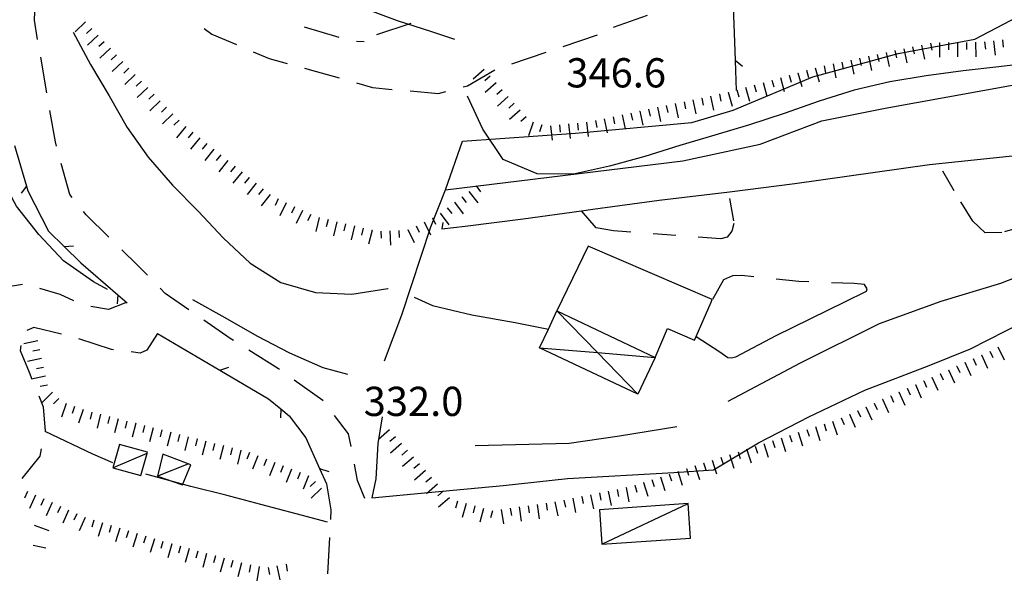
# Model space of a CAD drawing. Units: metres. Extents: x 482326 to 485818, y 4506086 to 4508493.
# Drawn here: x 483507 to 483616, y 4506511 to 4506573 of the extents above; entities that cross this region are included whole.
import ezdxf

# ---------------------------------------------------------------- set-up
doc = ezdxf.new("R2010")
doc.units = ezdxf.units.M
doc.header["$MEASUREMENT"] = 0
doc.linetypes.add('717', pattern=[5, 2.5, -2.5])
for name, color, linetype in [("'03 careggiabile non asfaltata", 254, 'Continuous'), ("'03 recinzione", 254, 'Continuous'), ("'03 tettoia - baracca", 254, 'Continuous'), ('03 recinzione v', 254, 'Continuous'), ('AIUOLA', 254, 'Continuous'), ('BARACCA', 254, 'Continuous'), ('baracca_v', 254, 'Continuous'), ('careggiabile non asfaltata', 254, 'Continuous'), ('curva intermedia a 5 mt', 254, 'Continuous'), ('EDIFICIO CIVILE', 250, 'Continuous'), ('muro di sostegno', 254, 'Continuous'), ('muro divisorio', 254, 'Continuous'), ('punto quotato a terra', 254, 'Continuous'), ('recinzione', 254, 'Continuous'), ('recinzione v', 254, 'Continuous'), ('scarpata artificiale non rappresentabile', 254, 'Continuous'), ('scarpata fino a 2 mt', 254, 'Continuous'), ('scarpata fino a 2 mt v', 254, 'Continuous'), ('TETTOIA', 254, 'Continuous'), ('tettoia - baracca', 254, 'Continuous'), ('tettoia_v', 254, 'Continuous')]:
    doc.layers.add(name, color=color, linetype=linetype)
doc.styles.add('SIMPLEX', font='SIMPLEX')
doc.linetypes.add('CONT', pattern='A,6,[1,CONT,S=1,R=0,X=0,Y=0],6', length=12)
doc.linetypes.add('REC', pattern='A,6,[1,rec,S=1,R=0,X=0,Y=0],6', length=12)
doc.linetypes.add('SCARPA', pattern='A,2e-05,[1,scarpa,S=1,R=0,X=0,Y=0],-2', length=2.00002)

msp = doc.modelspace()

# ---------------------------------------------------------------- linework, layer by layer
at = {"layer": "'03 careggiabile non asfaltata", "linetype": 'Continuous'}
msp.add_line((483549.98, 4506572.45), (483546.18, 4506571.19), dxfattribs=at)
at = {"layer": "'03 recinzione", "linetype": 'Continuous'}
msp.add_line((483585.89, 4506568.37), (483586.01, 4506565.02), dxfattribs=at)
msp.add_lwpolyline([(483585.62, 4506576.36), (483585.89, 4506568.38), (483585.89, 4506568.37)], dxfattribs=at)
at = {"layer": "'03 tettoia - baracca", "linetype": 'Continuous'}
msp.add_line((483525.3, 4506523.64), (483521.94, 4506522.29), dxfattribs=at)
msp.add_lwpolyline([(483522.52, 4506524.72), (483521.94, 4506522.29), (483524.72, 4506521.33), (483525.63, 4506523.55)], close=True, dxfattribs=at)
at = {"layer": '03 recinzione v', "linetype": 'Continuous'}
msp.add_line((483585.89, 4506568.38), (483586.71, 4506567.71), dxfattribs=at)
at = {"layer": 'AIUOLA', "linetype": '717'}
for points in [[(483638.18, 4506560.25), (483635.48, 4506558.56), (483631.3, 4506556.95), (483625.59, 4506554.05), (483620.98, 4506551.67), (483618.14, 4506550.08), (483615.42, 4506549.29), (483613.6, 4506549.25), (483612.22, 4506550.56), (483610.15, 4506553.91), (483608.65, 4506556.54)], [(483585.27, 4506553.05), (483585.76, 4506550.31), (483585.53, 4506549.44), (483585.01, 4506548.78), (483584.32, 4506548.61), (483572.45, 4506549.49), (483570.53, 4506549.8), (483568.88, 4506551.69)], [(483600.53, 4506543.07), (483600.24, 4506543.54), (483599.07, 4506543.65), (483592.95, 4506543.85), (483586.59, 4506544.53), (483585.6, 4506544.49), (483584.6, 4506544.06), (483583.23, 4506541.58)]]:
    msp.add_lwpolyline(points, dxfattribs=at)
at = {"layer": 'BARACCA', "linetype": 'Continuous'}
msp.add_lwpolyline([(483580.7, 4506519.25), (483570.89, 4506518.57), (483571.15, 4506514.75), (483580.96, 4506515.42)], close=True, dxfattribs=at)
at = {"layer": 'baracca_v', "linetype": 'Continuous'}
msp.add_line((483571.15, 4506514.75), (483580.7, 4506519.25), dxfattribs=at)
at = {"layer": 'careggiabile non asfaltata', "linetype": 'Continuous'}
for p, q in [((483508.3, 4506572.83), (483508.39, 4506574.66)), ((483572.43, 4506572.05), (483576.2, 4506573.37)), ((483508.66, 4506570.69), (483508.3, 4506572.83)), ((483538.19, 4506572.08), (483542.03, 4506570.95)), ((483527.12, 4506571.9), (483527.97, 4506571.26)), ((483527.97, 4506571.26), (483530.67, 4506570.12)), ((483566.86, 4506569.92), (483570.65, 4506571.2)), ((483543.96, 4506570.49), (483544.83, 4506570.45)), ((483532.52, 4506569.33), (483534.32, 4506568.56)), ((483561.18, 4506567.99), (483564.97, 4506569.27)), ((483509.69, 4506564.78), (483509.01, 4506568.72)), ((483534.32, 4506568.56), (483536.29, 4506568.03)), ((483538.22, 4506567.51), (483539.41, 4506567.19)), ((483539.41, 4506567.19), (483542.06, 4506566.42)), ((483556.25, 4506565.55), (483559.3, 4506567.32)), ((483543.99, 4506565.87), (483545.74, 4506565.36)), ((483555.79, 4506565.43), (483556.25, 4506565.55)), ((483545.74, 4506565.36), (483547.91, 4506565.16)), ((483549.9, 4506564.98), (483553.06, 4506564.7)), ((483553.06, 4506564.7), (483553.86, 4506564.91)), ((483510.63, 4506559.33), (483510.03, 4506562.81)), ((483510.75, 4506558.88), (483510.63, 4506559.33)), ((483512.23, 4506553.52), (483511.28, 4506556.95)), ((483512.5, 4506553.18), (483512.23, 4506553.52)), ((483514.03, 4506551.25), (483513.74, 4506551.61)), ((483516.56, 4506548.77), (483514.03, 4506551.25)), ((483519.69, 4506545.72), (483517.99, 4506547.37)), ((483520.83, 4506544.55), (483519.69, 4506545.72)), ((483506.99, 4506543.52), (483504.96, 4506543.2)), ((483511.17, 4506542.43), (483508.91, 4506543.08)), ((483522.8, 4506542.54), (483522.23, 4506543.12)), ((483512.67, 4506541.73), (483511.17, 4506542.43)), ((483518.38, 4506541.51), (483516.5, 4506540.78)), ((483525.41, 4506540.72), (483522.8, 4506542.54)), ((483516.5, 4506540.78), (483514.54, 4506541.11)), ((483529.99, 4506537.54), (483527.06, 4506539.58)), ((483508.24, 4506538.75), (483507.46, 4506538.43)), ((483511.31, 4506538.03), (483508.24, 4506538.75)), ((483516.85, 4506536.33), (483513.24, 4506537.5)), ((483521.95, 4506538.11), (483520.75, 4506536.26)), ((483530.35, 4506537.32), (483529.99, 4506537.54)), ((483506.8, 4506536.78), (483506.74, 4506536.23)), ((483506.74, 4506536.23), (483507.73, 4506533.81)), ((483517.05, 4506536.3), (483516.85, 4506536.33)), ((483520.02, 4506535.93), (483519.03, 4506536.06)), ((483520.75, 4506536.26), (483520.02, 4506535.93)), ((483535.34, 4506534.19), (483532.05, 4506536.26)), ((483535.43, 4506534.12), (483535.34, 4506534.19)), ((483507.73, 4506533.81), (483508.04, 4506533.04)), ((483540.23, 4506530.68), (483537.06, 4506532.95)), ((483508.79, 4506531.18), (483509.28, 4506529.99)), ((483540.28, 4506530.61), (483540.23, 4506530.68)), ((483509.28, 4506529.99), (483509.49, 4506527.28)), ((483543.09, 4506527), (483541.52, 4506529.03)), ((483543.37, 4506525.59), (483543.09, 4506527)), ((483509.07, 4506525.33), (483508.9, 4506524.51)), ((483508.9, 4506524.51), (483506.92, 4506522.04)), ((483544.09, 4506521.83), (483543.74, 4506523.63)), ((483540.65, 4506521.43), (483541.15, 4506518.55)), ((483544.89, 4506519.82), (483544.09, 4506521.83)), ((483541.15, 4506518.55), (483541.1, 4506517.48)), ((483508.29, 4506516.85), (483509.89, 4506516.27)), ((483540.99, 4506515.48), (483540.78, 4506511.48)), ((483508.17, 4506514.64), (483509.59, 4506514.34))]:
    msp.add_line(p, q, dxfattribs=at)
at = {"layer": 'curva intermedia a 5 mt', "color": 254, "linetype": 'Continuous'}
for points in [[(483554.88, 4506570.7), (483552.33, 4506571.55), (483548.51, 4506572.75), (483544.74, 4506574.15), (483541.07, 4506575.8), (483537.55, 4506577.87), (483534.13, 4506580.16), (483531.06, 4506582.86), (483528.13, 4506585.72), (483525.23, 4506588.55), (483522.38, 4506591.43), (483519.81, 4506594.54), (483519.07, 4506595.55)], [(483631.16, 4506570.41), (483627.19, 4506569.59), (483623.14, 4506568.84), (483619.16, 4506568.12), (483615.12, 4506567.65), (483611.14, 4506567.21), (483607.05, 4506566.65), (483603.05, 4506566.01), (483599.09, 4506565.06), (483595.2, 4506563.85), (483591.34, 4506562.47), (483587.51, 4506561.23), (483583.65, 4506560.08), (483579.77, 4506558.94), (483575.91, 4506557.73), (483572, 4506556.66), (483568.02, 4506555.77), (483563.98, 4506555.79), (483560.23, 4506557.38), (483557.95, 4506560.76), (483556.25, 4506564.41)], [(483516.41, 4506542.97), (483514.84, 4506543.84), (483511.54, 4506546.15), (483508.8, 4506549.08), (483506.31, 4506552.22), (483504.37, 4506555.78), (483502.12, 4506559.14), (483498.81, 4506561.45), (483495.24, 4506563.34), (483492.18, 4506565.99)], [(483543, 4506533.56), (483540.29, 4506534.31), (483536.59, 4506535.94), (483532.98, 4506537.8), (483529.42, 4506539.83), (483525.86, 4506541.83)], [(483516.99, 4506523.77), (483514.78, 4506524.72), (483509.49, 4506527.25)], [(483540.77, 4506517.19), (483537.28, 4506518.12), (483533.39, 4506519.16), (483529.5, 4506520.18), (483525.62, 4506521.15), (483520.63, 4506522.51)]]:
    msp.add_lwpolyline(points, dxfattribs=at)
at = {"layer": 'EDIFICIO CIVILE', "linetype": 'Continuous'}
msp.add_lwpolyline([(483583.36, 4506541.88), (483569.63, 4506547.77), (483566.17, 4506540.6), (483577.04, 4506535.46), (483578.41, 4506538.65), (483581.42, 4506537.36), (483581.6, 4506537.78), (483583.23, 4506541.58)], close=True, dxfattribs=at)
at = {"layer": 'muro di sostegno', "linetype": 'CONT'}
for points in [[(483547.08, 4506535.08), (483549.01, 4506540.18), (483552.22, 4506549.91), (483553.83, 4506554.03), (483555.73, 4506559.42), (483568.21, 4506560.29), (483581.12, 4506561.49), (483585.69, 4506562.87), (483594.51, 4506566.55), (483603.94, 4506569.14), (483612.46, 4506570.71), (483618.78, 4506574.03), (483625.22, 4506574.93), (483633.96, 4506575.69), (483641.29, 4506576.95), (483647.76, 4506577.07), (483650.9, 4506576.91)], [(483553.83, 4506554.03), (483580.11, 4506557.25), (483588.66, 4506559.1), (483595.49, 4506561.66), (483602.51, 4506563.06), (483620.28, 4506566.29), (483631.98, 4506568.15), (483639.03, 4506568.84), (483647.32, 4506569.2), (483658.42, 4506569.71)], [(483553.55, 4506550.42), (483553.41, 4506549.72), (483556, 4506550.01), (483562.42, 4506550.81), (483568.88, 4506551.69), (483570.16, 4506551.87), (483577.5, 4506552.88), (483585.26, 4506553.8), (483592.51, 4506554.74), (483607.41, 4506556.83), (483617.65, 4506557.92), (483633.72, 4506560.26), (483646.33, 4506561.59), (483657.62, 4506562.91), (483663.73, 4506563.87)], [(483581.6, 4506537.78), (483584.09, 4506536.14), (483585.08, 4506535.46), (483585.46, 4506535.41), (483585.98, 4506535.53), (483590.43, 4506537.87), (483598.06, 4506541.62), (483600.45, 4506542.81), (483600.53, 4506543.07)], [(483546.82, 4506528.87), (483546.34, 4506525.9), (483546.11, 4506522.01), (483545.68, 4506519.91), (483551.9, 4506520.49), (483560.23, 4506521.26), (483567.34, 4506522.04), (483579.1, 4506522.69), (483583.51, 4506522.98), (483588.5, 4506526), (483594.05, 4506528.88), (483600.28, 4506531.82), (483607.39, 4506534.56), (483611.98, 4506536.41), (483617.83, 4506539.39)]]:
    msp.add_lwpolyline(points, dxfattribs=at)
at = {"layer": 'muro divisorio', "linetype": 'REC'}
for points in [[(483667.91, 4506558.54), (483652.01, 4506557.02), (483644.02, 4506556.21), (483640.08, 4506555.15), (483637.11, 4506553.9), (483627.96, 4506549.32), (483622.72, 4506546.9), (483618.85, 4506545.05), (483615.27, 4506543.64), (483608.67, 4506541.66), (483601.85, 4506539.18), (483593.11, 4506534.8), (483585.1, 4506530.55)], [(483579.44, 4506527.77), (483573.09, 4506526.72), (483567.51, 4506525.93), (483557.1, 4506525.66)]]:
    msp.add_lwpolyline(points, dxfattribs=at)
at = {"layer": 'recinzione'}
for p, q in [((483506.11, 4506558.95), (483507.42, 4506554.43)), ((483507.57, 4506553.93), (483509.85, 4506549.45)), ((483509.85, 4506549.45), (483511.6, 4506547.74)), ((483511.6, 4506547.74), (483513.45, 4506545.93)), ((483513.45, 4506545.93), (483517.55, 4506542.4)), ((483528.85, 4506534.04), (483534.24, 4506530.86)), ((483534.24, 4506530.86), (483535.58, 4506529.75)), ((483536.53, 4506528.97), (483538.36, 4506526.55)), ((483538.36, 4506526.55), (483539.88, 4506523.14)), ((483539.88, 4506523.14), (483540.65, 4506521.43))]:
    msp.add_line(p, q, dxfattribs=at)
for points in [[(483507.42, 4506554.43), (483507.43, 4506554.43), (483507.57, 4506553.93)], [(483517.55, 4506542.4), (483517.56, 4506542.39), (483518.59, 4506541.5)], [(483521.95, 4506538.11), (483528.84, 4506534.04), (483528.85, 4506534.04)], [(483535.58, 4506529.75), (483535.59, 4506529.74), (483536.53, 4506528.97)]]:
    msp.add_lwpolyline(points, dxfattribs=at)
at = {"layer": 'recinzione v'}
msp.add_line((483539.88, 4506523.14), (483540.9, 4506522.82), dxfattribs=at)
for points in [[(483507.43, 4506554.43), (483507.43, 4506554.43), (483506.83, 4506553.64)], [(483511.6, 4506547.74), (483511.6, 4506547.74), (483512.65, 4506547.82)], [(483517.56, 4506542.4), (483517.56, 4506542.39), (483517.49, 4506541.4)], [(483528.84, 4506534.04), (483528.84, 4506534.04), (483529.85, 4506534.37)], [(483535.59, 4506529.75), (483535.59, 4506529.74), (483535.54, 4506528.75)]]:
    msp.add_lwpolyline(points, dxfattribs=at)
at = {"layer": 'scarpata artificiale non rappresentabile', "linetype": 'SCARPA'}
for points in [[(483512.59, 4506571.5), (483514.52, 4506567.93), (483516.59, 4506564.43), (483518.58, 4506560.93), (483520.91, 4506557.65), (483523.59, 4506554.55), (483526.45, 4506551.65), (483529.23, 4506548.65), (483532.19, 4506545.91), (483535.58, 4506543.76), (483539.45, 4506542.66), (483543.45, 4506542.47), (483547.45, 4506543.08), (483547.48, 4506543.09)], [(483550.35, 4506542.12), (483552.4, 4506541.21), (483556.73, 4506540.16), (483561.54, 4506539.34), (483565.22, 4506538.59)]]:
    msp.add_lwpolyline(points, dxfattribs=at)
at = {"layer": 'scarpata fino a 2 mt', "color": 254, "linetype": 'Continuous'}
for p, q in [((483514.66, 4506571.9), (483514.66, 4506571.9)), ((483516.03, 4506570.44), (483516.04, 4506570.43)), ((483608.51, 4506570.32), (483608.52, 4506570.32)), ((483612.52, 4506570.38), (483612.52, 4506570.38)), ((483615.51, 4506570.63), (483615.52, 4506570.63)), ((483517.41, 4506568.98), (483517.41, 4506568.97)), ((483604.57, 4506569.65), (483604.58, 4506569.65)), ((483596.74, 4506567.97), (483596.74, 4506567.98)), ((483599.67, 4506568.61), (483599.68, 4506568.61)), ((483591.88, 4506566.73), (483591.89, 4506566.73)), ((483592.85, 4506566.99), (483592.85, 4506567)), ((483593.81, 4506567.27), (483593.82, 4506567.27)), ((483521.56, 4506564.63), (483521.56, 4506564.62)), ((483584.15, 4506564.63), (483584.16, 4506564.63)), ((483585.13, 4506564.85), (483585.13, 4506564.85)), ((483560.77, 4506564.37), (483560.77, 4506564.37)), ((483561.43, 4506563.62), (483561.44, 4506563.62)), ((483582.19, 4506564.2), (483582.2, 4506564.2)), ((483575.33, 4506562.74), (483575.34, 4506562.74)), ((483577.29, 4506563.17), (483577.3, 4506563.17)), ((483563.53, 4506561.53), (483563.54, 4506561.53)), ((483566.45, 4506561.22), (483566.46, 4506561.22)), ((483568.45, 4506561.42), (483568.45, 4506561.42)), ((483569.45, 4506561.52), (483569.45, 4506561.53)), ((483527.39, 4506559.16), (483527.4, 4506559.15)), ((483528.95, 4506557.9), (483528.95, 4506557.9)), ((483532.07, 4506555.38), (483532.08, 4506555.38)), ((483535.29, 4506553.02), (483535.3, 4506553.02)), ((483555.63, 4506553.24), (483555.63, 4506553.25)), ((483537.1, 4506552.15), (483537.1, 4506552.15)), ((483541.79, 4506550.49), (483541.8, 4506550.49)), ((483552.38, 4506550.92), (483552.38, 4506550.93)), ((483545.69, 4506549.56), (483545.7, 4506549.56)), ((483549.66, 4506549.62), (483549.67, 4506549.62)), ((483508.9, 4506536.31), (483508.9, 4506536.3)), ((483612.26, 4506535.33), (483612.27, 4506535.33)), ((483613.17, 4506535.73), (483613.18, 4506535.73)), ((483609.52, 4506534.09), (483609.52, 4506534.09)), ((483610.43, 4506534.5), (483610.44, 4506534.5)), ((483611.34, 4506534.91), (483611.35, 4506534.91)), ((483606.77, 4506532.86), (483606.78, 4506532.86)), ((483607.69, 4506533.27), (483607.7, 4506533.27)), ((483608.6, 4506533.68), (483608.61, 4506533.68)), ((483604.95, 4506532.03), (483604.95, 4506532.03)), ((483605.86, 4506532.45), (483605.87, 4506532.45)), ((483510.3, 4506531.6), (483510.3, 4506531.59)), ((483511, 4506530.89), (483511.01, 4506530.89)), ((483602.2, 4506530.81), (483602.21, 4506530.81)), ((483603.12, 4506531.21), (483603.13, 4506531.21)), ((483604.03, 4506531.63), (483604.04, 4506531.63)), ((483599.46, 4506529.57), (483599.47, 4506529.57)), ((483600.38, 4506529.99), (483600.38, 4506529.99)), ((483601.29, 4506530.39), (483601.3, 4506530.39)), ((483515.63, 4506529.15), (483515.64, 4506529.15)), ((483597.63, 4506528.75), (483597.64, 4506528.75)), ((483598.55, 4506529.16), (483598.56, 4506529.17)), ((483519.52, 4506528.15), (483519.53, 4506528.15)), ((483523.4, 4506527.16), (483523.41, 4506527.16)), ((483526.31, 4506526.42), (483526.32, 4506526.42)), ((483530.2, 4506525.43), (483530.2, 4506525.43)), ((483533.99, 4506524.17), (483534, 4506524.17)), ((483536.79, 4506523.07), (483536.79, 4506523.06)), ((483580.5, 4506523.14), (483580.5, 4506523.15)), ((483582.41, 4506523.76), (483582.41, 4506523.77)), ((483537.72, 4506522.69), (483537.73, 4506522.69)), ((483538.65, 4506522.33), (483538.66, 4506522.33)), ((483578.6, 4506522.53), (483578.6, 4506522.53)), ((483540.11, 4506520.98), (483540.11, 4506520.98)), ((483552.93, 4506521.41), (483552.93, 4506521.41)), ((483573.81, 4506521.02), (483573.82, 4506521.02)), ((483574.78, 4506521.29), (483574.78, 4506521.29)), ((483575.73, 4506521.6), (483575.74, 4506521.6)), ((483507.53, 4506520.59), (483507.53, 4506520.58)), ((483553.6, 4506520.66), (483553.6, 4506520.66)), ((483554.26, 4506519.91), (483554.26, 4506519.91)), ((483568.9, 4506520.04), (483568.91, 4506520.04)), ((483560.99, 4506518.73), (483561, 4506518.73)), ((483561.99, 4506518.88), (483561.99, 4506518.88)), ((483562.98, 4506519.02), (483562.99, 4506519.02)), ((483563.97, 4506519.16), (483563.98, 4506519.16)), ((483512.1, 4506518.54), (483512.1, 4506518.54)), ((483513.01, 4506518.13), (483513.02, 4506518.13)), ((483513.92, 4506517.72), (483513.93, 4506517.72)), ((483516.8, 4506516.83), (483516.8, 4506516.82)), ((483517.75, 4506516.54), (483517.76, 4506516.54)), ((483523.5, 4506514.78), (483523.51, 4506514.78)), ((483524.47, 4506514.52), (483524.48, 4506514.52)), ((483528.34, 4506513.47), (483528.35, 4506513.47)), ((483536.16, 4506512.55), (483536.17, 4506512.55))]:
    msp.add_line(p, q, dxfattribs=at)
at = {"layer": 'scarpata fino a 2 mt v', "color": 254, "linetype": 'Continuous'}
for p, q in [((483513.98, 4506572.63), (483512.81, 4506571.54)), ((483514.66, 4506571.9), (483514.08, 4506571.35)), ((483515.35, 4506571.17), (483514.19, 4506570.07)), ((483516.04, 4506570.43), (483515.45, 4506569.89)), ((483605.55, 4506569.86), (483605.72, 4506569.08)), ((483606.53, 4506570.07), (483606.87, 4506568.51)), ((483607.52, 4506570.28), (483607.68, 4506569.5)), ((483608.52, 4506570.32), (483608.54, 4506568.72)), ((483609.52, 4506570.34), (483609.52, 4506569.54)), ((483610.52, 4506570.36), (483610.54, 4506568.75)), ((483611.52, 4506570.36), (483611.52, 4506569.57)), ((483612.52, 4506570.38), (483612.55, 4506568.78)), ((483613.52, 4506570.41), (483613.61, 4506569.61)), ((483614.52, 4506570.52), (483614.69, 4506568.93)), ((483615.52, 4506570.63), (483615.6, 4506569.83)), ((483516.72, 4506569.71), (483515.56, 4506568.61)), ((483517.41, 4506568.97), (483516.82, 4506568.43)), ((483600.66, 4506568.82), (483600.99, 4506567.25)), ((483601.63, 4506569.03), (483601.8, 4506568.25)), ((483602.62, 4506569.24), (483602.95, 4506567.68)), ((483603.59, 4506569.45), (483603.76, 4506568.67)), ((483604.58, 4506569.65), (483604.91, 4506568.09)), ((483518.09, 4506568.25), (483516.93, 4506567.15)), ((483595.76, 4506567.77), (483595.92, 4506566.99)), ((483596.74, 4506567.98), (483597.07, 4506566.42)), ((483597.72, 4506568.18), (483597.88, 4506567.4)), ((483598.7, 4506568.39), (483599.03, 4506566.83)), ((483599.68, 4506568.61), (483599.84, 4506567.82)), ((483518.78, 4506567.52), (483518.2, 4506566.97)), ((483519.48, 4506566.79), (483518.32, 4506565.68)), ((483558.11, 4506567.37), (483556.91, 4506566.3)), ((483558.77, 4506566.62), (483558.17, 4506566.09)), ((483591.89, 4506566.73), (483592.11, 4506565.96)), ((483592.85, 4506567), (483593.28, 4506565.46)), ((483593.82, 4506567.27), (483594.04, 4506566.49)), ((483594.78, 4506567.53), (483595.21, 4506565.99)), ((483520.17, 4506566.07), (483519.59, 4506565.52)), ((483559.44, 4506565.87), (483558.24, 4506564.8)), ((483588.02, 4506565.65), (483588.24, 4506564.88)), ((483588.99, 4506565.92), (483589.42, 4506564.39)), ((483589.95, 4506566.19), (483590.17, 4506565.42)), ((483590.92, 4506566.46), (483591.35, 4506564.92)), ((483520.86, 4506565.35), (483519.7, 4506564.24)), ((483521.56, 4506564.62), (483520.98, 4506564.07)), ((483560.1, 4506565.12), (483559.5, 4506564.59)), ((483583.17, 4506564.42), (483583.51, 4506562.85)), ((483584.16, 4506564.63), (483584.32, 4506563.85)), ((483585.13, 4506564.85), (483585.56, 4506563.31)), ((483586.09, 4506565.11), (483586.31, 4506564.34)), ((483587.06, 4506565.39), (483587.49, 4506563.85)), ((483522.25, 4506563.9), (483521.1, 4506562.79)), ((483560.77, 4506564.37), (483559.58, 4506563.3)), ((483561.44, 4506563.62), (483560.84, 4506563.09)), ((483578.27, 4506563.37), (483578.44, 4506562.59)), ((483579.25, 4506563.58), (483579.59, 4506562.02)), ((483580.24, 4506563.79), (483580.4, 4506563.01)), ((483581.21, 4506564), (483581.55, 4506562.44)), ((483582.2, 4506564.2), (483582.36, 4506563.42)), ((483522.95, 4506563.18), (483522.37, 4506562.62)), ((483523.63, 4506562.46), (483522.48, 4506561.35)), ((483562.1, 4506562.87), (483560.91, 4506561.81)), ((483573.38, 4506562.33), (483573.71, 4506560.77)), ((483574.35, 4506562.53), (483574.52, 4506561.75)), ((483575.34, 4506562.74), (483575.67, 4506561.18)), ((483576.31, 4506562.95), (483576.48, 4506562.17)), ((483577.3, 4506563.17), (483577.63, 4506561.6)), ((483524.33, 4506561.73), (483523.75, 4506561.18)), ((483562.77, 4506562.12), (483562.16, 4506561.59)), ((483563.54, 4506561.53), (483563.03, 4506560.02)), ((483564.49, 4506561.21), (483564.23, 4506560.45)), ((483565.46, 4506561.12), (483565.63, 4506559.52)), ((483566.46, 4506561.22), (483566.54, 4506560.42)), ((483567.45, 4506561.32), (483567.62, 4506559.73)), ((483568.45, 4506561.42), (483568.53, 4506560.63)), ((483569.45, 4506561.53), (483569.45, 4506561.52)), ((483569.45, 4506561.52), (483569.61, 4506559.94)), ((483570.43, 4506561.7), (483570.59, 4506560.92)), ((483571.41, 4506561.91), (483571.75, 4506560.35)), ((483572.39, 4506562.12), (483572.56, 4506561.34)), ((483525.06, 4506561.04), (483524.05, 4506559.8)), ((483525.84, 4506560.42), (483525.34, 4506559.79)), ((483526.62, 4506559.79), (483525.61, 4506558.54)), ((483527.4, 4506559.15), (483526.9, 4506558.53)), ((483528.17, 4506558.53), (483527.17, 4506557.29)), ((483528.95, 4506557.9), (483528.45, 4506557.27)), ((483529.74, 4506557.27), (483528.73, 4506556.03)), ((483530.52, 4506556.64), (483530.02, 4506556.01)), ((483531.3, 4506556.01), (483530.29, 4506554.77)), ((483532.08, 4506555.38), (483531.58, 4506554.76)), ((483532.85, 4506554.76), (483531.85, 4506553.51)), ((483533.63, 4506554.12), (483533.13, 4506553.5)), ((483534.42, 4506553.5), (483533.41, 4506552.26)), ((483556.43, 4506553.85), (483557.4, 4506552.58)), ((483557.23, 4506554.46), (483557.71, 4506553.82)), ((483535.3, 4506553.02), (483534.95, 4506552.3)), ((483536.2, 4506552.59), (483535.5, 4506551.15)), ((483554.83, 4506552.64), (483555.8, 4506551.37)), ((483555.63, 4506553.25), (483556.12, 4506552.61)), ((483537.1, 4506552.15), (483536.76, 4506551.44)), ((483538, 4506551.72), (483537.31, 4506550.28)), ((483553.24, 4506551.43), (483554.2, 4506550.16)), ((483554.03, 4506552.03), (483554.52, 4506551.39)), ((483538.91, 4506551.29), (483538.56, 4506550.57)), ((483539.85, 4506550.95), (483539.47, 4506549.4)), ((483540.82, 4506550.73), (483540.63, 4506549.94)), ((483541.8, 4506550.49), (483541.42, 4506548.94)), ((483542.77, 4506550.26), (483542.58, 4506549.48)), ((483551.47, 4506550.49), (483552.16, 4506549.05)), ((483552.38, 4506550.93), (483552.73, 4506550.21)), ((483543.74, 4506550.02), (483543.37, 4506548.47)), ((483544.72, 4506549.79), (483544.53, 4506549.01)), ((483545.7, 4506549.56), (483545.32, 4506548.01)), ((483546.68, 4506549.45), (483546.71, 4506548.65)), ((483547.68, 4506549.48), (483547.74, 4506547.88)), ((483548.68, 4506549.52), (483548.71, 4506548.73)), ((483549.67, 4506549.62), (483550.37, 4506548.18)), ((483550.57, 4506550.05), (483550.92, 4506549.34)), ((483508.69, 4506537.29), (483507.13, 4506536.95)), ((483508.9, 4506536.3), (483508.12, 4506536.13)), ((483614.09, 4506536.15), (483614.45, 4506535.44)), ((483614.98, 4506536.61), (483615.7, 4506535.18)), ((483509.11, 4506535.32), (483507.55, 4506534.99)), ((483612.27, 4506535.33), (483612.59, 4506534.6)), ((483613.18, 4506535.73), (483613.84, 4506534.27)), ((483509.32, 4506534.35), (483508.54, 4506534.18)), ((483609.52, 4506534.09), (483610.18, 4506532.63)), ((483610.44, 4506534.5), (483610.77, 4506533.78)), ((483611.35, 4506534.91), (483612.01, 4506533.45)), ((483509.53, 4506533.36), (483507.97, 4506533.03)), ((483606.78, 4506532.86), (483607.11, 4506532.14)), ((483607.7, 4506533.27), (483608.35, 4506531.81)), ((483608.61, 4506533.68), (483608.94, 4506532.96)), ((483509.74, 4506532.39), (483508.96, 4506532.22)), ((483604.95, 4506532.03), (483605.28, 4506531.31)), ((483605.87, 4506532.45), (483606.52, 4506530.99)), ((483510.3, 4506531.59), (483509.17, 4506530.47)), ((483511.01, 4506530.89), (483510.44, 4506530.32)), ((483602.21, 4506530.81), (483602.87, 4506529.35)), ((483603.13, 4506531.21), (483603.45, 4506530.49)), ((483604.04, 4506531.63), (483604.7, 4506530.17)), ((483511.81, 4506530.33), (483511.29, 4506528.82)), ((483512.76, 4506530), (483512.49, 4506529.25)), ((483513.7, 4506529.68), (483513.18, 4506528.17)), ((483599.47, 4506529.57), (483599.8, 4506528.85)), ((483600.38, 4506529.99), (483601.04, 4506528.53)), ((483601.3, 4506530.39), (483601.63, 4506529.67)), ((483514.67, 4506529.4), (483514.47, 4506528.62)), ((483515.64, 4506529.15), (483515.24, 4506527.6)), ((483516.61, 4506528.9), (483516.42, 4506528.13)), ((483517.58, 4506528.65), (483517.18, 4506527.11)), ((483518.55, 4506528.4), (483518.35, 4506527.63)), ((483597.64, 4506528.75), (483597.97, 4506528.03)), ((483598.56, 4506529.17), (483599.21, 4506527.71)), ((483519.53, 4506528.15), (483519.13, 4506526.61)), ((483520.49, 4506527.91), (483520.3, 4506527.14)), ((483521.46, 4506527.66), (483521.06, 4506526.11)), ((483522.43, 4506527.41), (483522.24, 4506526.64)), ((483547.62, 4506527.41), (483546.42, 4506526.35)), ((483593.84, 4506527.47), (483594.09, 4506526.71)), ((483594.8, 4506527.78), (483595.29, 4506526.25)), ((483595.75, 4506528.09), (483596, 4506527.33)), ((483596.7, 4506528.39), (483597.2, 4506526.87)), ((483523.41, 4506527.16), (483523.01, 4506525.61)), ((483524.38, 4506526.92), (483524.18, 4506526.15)), ((483525.35, 4506526.67), (483524.95, 4506525.12)), ((483526.32, 4506526.42), (483526.13, 4506525.65)), ((483548.28, 4506526.66), (483547.68, 4506526.13)), ((483590.03, 4506526.24), (483590.28, 4506525.48)), ((483590.99, 4506526.54), (483591.48, 4506525.02)), ((483591.94, 4506526.85), (483592.19, 4506526.1)), ((483592.89, 4506527.16), (483593.38, 4506525.64)), ((483527.29, 4506526.17), (483526.89, 4506524.62)), ((483528.26, 4506525.93), (483528.06, 4506525.15)), ((483529.23, 4506525.68), (483528.83, 4506524.13)), ((483530.2, 4506525.43), (483530.01, 4506524.65)), ((483531.17, 4506525.18), (483530.78, 4506523.63)), ((483548.95, 4506525.91), (483547.75, 4506524.85)), ((483549.61, 4506525.16), (483549.01, 4506524.63)), ((483587.17, 4506525.31), (483587.67, 4506523.78)), ((483588.13, 4506525.62), (483588.38, 4506524.86)), ((483589.08, 4506525.92), (483589.57, 4506524.4)), ((483532.13, 4506524.91), (483531.84, 4506524.17)), ((483533.06, 4506524.55), (483532.47, 4506523.06)), ((483534, 4506524.17), (483533.7, 4506523.43)), ((483550.28, 4506524.41), (483549.08, 4506523.35)), ((483583.36, 4506524.07), (483583.85, 4506522.55)), ((483584.31, 4506524.39), (483584.56, 4506523.63)), ((483585.27, 4506524.69), (483585.76, 4506523.17)), ((483586.22, 4506525), (483586.47, 4506524.24)), ((483534.93, 4506523.8), (483534.34, 4506522.32)), ((483535.86, 4506523.44), (483535.56, 4506522.69)), ((483536.79, 4506523.06), (483536.2, 4506521.58)), ((483550.94, 4506523.66), (483550.34, 4506523.13)), ((483580.5, 4506523.15), (483580.75, 4506522.39)), ((483581.45, 4506523.46), (483581.95, 4506521.93)), ((483582.41, 4506523.77), (483582.66, 4506523.01)), ((483537.73, 4506522.69), (483537.43, 4506521.95)), ((483538.66, 4506522.33), (483538.06, 4506520.84)), ((483551.6, 4506522.91), (483550.41, 4506521.85)), ((483552.27, 4506522.16), (483551.67, 4506521.63)), ((483576.69, 4506521.91), (483576.94, 4506521.15)), ((483577.64, 4506522.22), (483578.13, 4506520.7)), ((483578.6, 4506522.53), (483578.85, 4506521.78)), ((483579.55, 4506522.84), (483580.04, 4506521.31)), ((483539.42, 4506521.7), (483538.84, 4506521.15)), ((483540.11, 4506520.98), (483538.96, 4506519.87)), ((483552.93, 4506521.41), (483551.74, 4506520.34)), ((483572.84, 4506520.82), (483572.99, 4506520.04)), ((483573.82, 4506521.02), (483574.13, 4506519.45)), ((483574.78, 4506521.29), (483575.03, 4506520.53)), ((483575.74, 4506521.6), (483576.23, 4506520.08)), ((483507.53, 4506520.58), (483507.2, 4506519.86)), ((483508.44, 4506520.18), (483507.78, 4506518.72)), ((483509.35, 4506519.77), (483509.03, 4506519.04)), ((483553.6, 4506520.66), (483552.99, 4506520.12)), ((483554.26, 4506519.91), (483553.06, 4506518.84)), ((483567.92, 4506519.85), (483568.24, 4506518.28)), ((483568.91, 4506520.04), (483569.06, 4506519.26)), ((483569.88, 4506520.24), (483570.2, 4506518.67)), ((483570.87, 4506520.43), (483571.03, 4506519.65)), ((483571.85, 4506520.63), (483572.17, 4506519.06)), ((483510.27, 4506519.36), (483509.61, 4506517.9)), ((483511.18, 4506518.95), (483510.85, 4506518.22)), ((483555.16, 4506519.53), (483554.95, 4506518.76)), ((483556.12, 4506519.26), (483555.69, 4506517.72)), ((483557.09, 4506518.99), (483556.88, 4506518.22)), ((483558.05, 4506518.72), (483557.62, 4506517.18)), ((483560.01, 4506518.59), (483560.24, 4506517)), ((483561, 4506518.73), (483561.12, 4506517.94)), ((483561.99, 4506518.88), (483562.22, 4506517.29)), ((483562.99, 4506519.02), (483563.1, 4506518.23)), ((483563.98, 4506519.16), (483564.2, 4506517.57)), ((483564.96, 4506519.31), (483565.08, 4506518.52)), ((483565.95, 4506519.45), (483566.27, 4506517.88)), ((483566.94, 4506519.65), (483567.1, 4506518.87)), ((483512.1, 4506518.54), (483511.45, 4506517.07)), ((483513.02, 4506518.13), (483512.69, 4506517.4)), ((483513.93, 4506517.72), (483513.28, 4506516.25)), ((483559.02, 4506518.45), (483558.81, 4506517.68)), ((483514.88, 4506517.42), (483514.65, 4506516.65)), ((483515.84, 4506517.12), (483515.37, 4506515.59)), ((483516.8, 4506516.82), (483516.57, 4506516.06)), ((483517.76, 4506516.54), (483517.29, 4506515.01)), ((483518.71, 4506516.24), (483518.48, 4506515.47)), ((483519.67, 4506515.94), (483519.21, 4506514.41)), ((483520.63, 4506515.65), (483520.39, 4506514.88)), ((483521.59, 4506515.36), (483521.12, 4506513.83)), ((483522.54, 4506515.06), (483522.31, 4506514.29)), ((483523.51, 4506514.78), (483523.09, 4506513.23)), ((483524.48, 4506514.52), (483524.27, 4506513.75)), ((483525.44, 4506514.26), (483525.02, 4506512.71)), ((483526.41, 4506514), (483526.2, 4506513.22)), ((483527.38, 4506513.73), (483526.96, 4506512.19)), ((483528.35, 4506513.47), (483528.13, 4506512.7)), ((483529.31, 4506513.21), (483528.88, 4506511.66)), ((483530.28, 4506512.95), (483530.07, 4506512.18)), ((483531.24, 4506512.69), (483530.82, 4506511.14)), ((483532.22, 4506512.46), (483532.08, 4506511.67)), ((483533.2, 4506512.29), (483532.92, 4506510.71)), ((483534.19, 4506512.19), (483534.34, 4506511.4)), ((483535.17, 4506512.37), (483535.47, 4506510.8)), ((483536.17, 4506512.55), (483536.31, 4506511.76))]:
    msp.add_line(p, q, dxfattribs=at)
at = {"layer": 'TETTOIA', "linetype": 'Continuous'}
msp.add_lwpolyline([(483566.17, 4506540.6), (483577.04, 4506535.46), (483575.12, 4506531.39), (483564.25, 4506536.53), (483565.22, 4506538.59)], close=True, dxfattribs=at)
at = {"layer": 'tettoia - baracca', "linetype": 'Continuous'}
msp.add_line((483520.76, 4506524.79), (483517.04, 4506523.22), dxfattribs=at)
msp.add_lwpolyline([(483517.72, 4506525.81), (483517, 4506523.23), (483520.1, 4506522.37), (483520.82, 4506524.94)], close=True, dxfattribs=at)
at = {"layer": 'tettoia_v', "linetype": 'Continuous'}
for points in [[(483575.12, 4506531.39), (483570.65, 4506536), (483566.17, 4506540.6)], [(483564.25, 4506536.53), (483570.65, 4506536), (483577.04, 4506535.46)]]:
    msp.add_lwpolyline(points, dxfattribs=at)

# ---------------------------------------------------------------- texts
at = {"layer": 'punto quotato a terra', "color": 254, "style": 'SIMPLEX'}
for s, p in [('346.6              ', (483567.21, 4506565.37)), ('332.0              ', (483544.77, 4506528.96))]:
    msp.add_text(s, height=3.24, rotation=0.0115, dxfattribs=at).set_placement(p)

doc.saveas('drawing.dxf')
